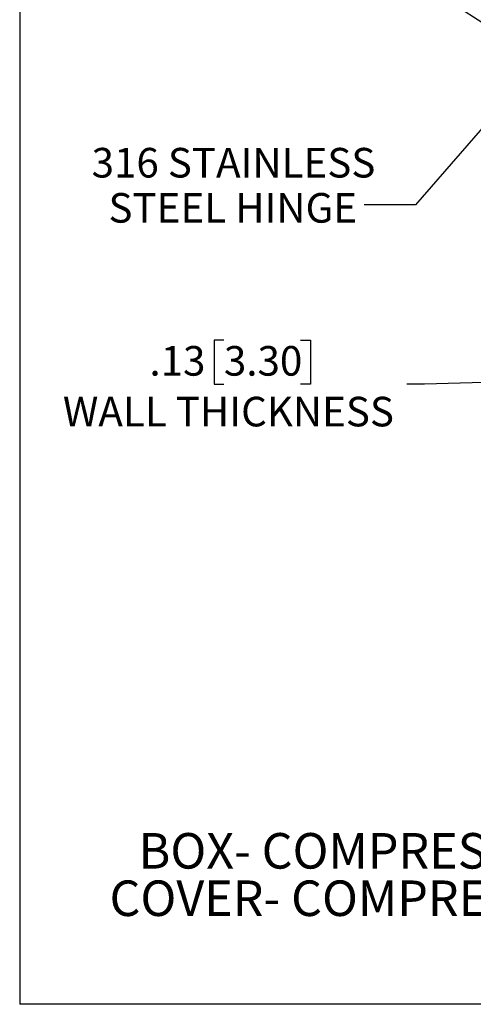
# Model space of a CAD drawing. Units: inches. Extents: x 1 to 67.4, y 0.8 to 42.8.
# Drawn here: x 1 to 7.4, y 0.8 to 14.7 of the extents above; entities that cross this region are included whole.
import ezdxf

# ---------------------------------------------------------------- set-up
doc = ezdxf.new("R2010")
doc.units = ezdxf.units.IN
doc.header["$LTSCALE"] = 2
doc.header["$MEASUREMENT"] = 0
doc.layers.add('BORDER', color=7, linetype='Continuous')
doc.layers.add('DIM', color=136, linetype='Continuous')
doc.styles.add('SLDTEXTSTYLE0', font='TXT', dxfattribs={"width": 0.605})
doc.dimstyles.new('SLDDIMSTYLE4', dxfattribs={"dimtxt": 0.18, "dimasz": 0.08, "dimexe": 0, "dimexo": 0.0625, "dimgap": 0, "dimtad": 0, "dimtih": 1, "dimtoh": 1, "dimdec": 0, "dimrnd": 1e-09, "dimzin": 0, "dimdsep": 46, "dimtxsty": 'Standard', "dimblk1": 'DOT', "dimblk2": 'DOT', "dimsah": 1, "dimcen": 0.09, "dimadec": 0, "dimazin": 0, "dimtfac": 0.08, "dimtdec": 0, "dimtofl": 0, "dimtmove": 0, "dimatfit": 3, "dimldrblk": 'DOT', "dimfxl": 1, "dimfrac": 2, "dimtolj": 1, "dimtzin": 0, "dimarcsym": 0})
doc.dimstyles.new('SLDDIMSTYLE6', dxfattribs={"dimtxt": 0.40446, "dimasz": 0.188, "dimexe": 0, "dimexo": 0.0625, "dimgap": 0.101115, "dimtad": 0, "dimtih": 1, "dimtoh": 1, "dimrnd": 1e-09, "dimzin": 12, "dimdsep": 46, "dimtxsty": 'SLDTEXTSTYLE0', "dimsah": 1, "dimcen": 0.09, "dimadec": 0, "dimazin": 3, "dimtfac": 1, "dimtmove": 0, "dimatfit": 0, "dimfxl": 1, "dimfrac": 2, "dimtolj": 1, "dimtzin": 12, "dimarcsym": 0})

# ---------------------------------------------------------------- blocks, each defined once
blk = doc.blocks.new('SW_NOTE_1')
at = {"layer": 'DIM', "color": 0, "char_height": 0.5, "attachment_point": 2, "style": 'SLDTEXTSTYLE0'}
for s, insert in [('BOX- COMPRESSION MOLDED FIBERGLASS REINFORCED POLYESTER', (1.845, -0.022)), ('COVER- COMPRESSION MOLDED FIBERGLASS REINFORCED POLYESTER', (1.848, -0.689))]:
    blk.add_mtext(s, dxfattribs=dict(at, insert=insert))
blk = doc.blocks.new('_D_19')
at = {"layer": 'DIM'}
for p, q in [((3.923, 10.168), (3.784, 10.168)), ((3.784, 10.168), (3.784, 9.546)), ((5.003, 10.168), (5.142, 10.168)), ((5.142, 10.168), (5.142, 9.546)), ((8.419, 9.597), (6.75, 9.546)), ((8.549, 9.601), (8.925, 9.613)), ((3.784, 9.546), (3.923, 9.546)), ((5.142, 9.546), (5.003, 9.546)), ((6.75, 9.546), (6.5, 9.546))]:
    blk.add_line(p, q, dxfattribs=at)
for points in [[(8.419, 9.597), (8.23, 9.632), (8.232, 9.552)], [(8.549, 9.601), (8.738, 9.567), (8.736, 9.647)]]:
    blk.add_solid(points, dxfattribs=at)
at = {"layer": 'DIM', "attachment_point": 1, "style": 'SLDTEXTSTYLE0'}
for s, insert, char_height in [('.13', (2.874, 10.084), 0.4167), ('3.30', (3.923, 10.084), 0.4167), ('WALL THICKNESS', (1.655, 9.37), 0.41667)]:
    blk.add_mtext(s, dxfattribs=dict(at, insert=insert, char_height=char_height))
blk = doc.blocks.new('_Dot')
at = {"color": 0, "linetype": 'ByBlock', "lineweight": -2}
blk.add_line((-0.5, 0), (-1, 0), dxfattribs=at)
at = {"color": 0, "linetype": 'ByBlock', "const_width": 0.5}
blk.add_lwpolyline([(-0.25, 0, 1), (0.25, 0, 1)], format="xyb", close=True, dxfattribs=at)
blk = doc.blocks.new('SW_NOTE_9')
at = {"layer": 'DIM', "color": 0, "char_height": 0.41667, "attachment_point": 2, "style": 'SLDTEXTSTYLE0'}
for s, insert in [('316 STAINLESS', (-1.84, 0.799)), ('STEEL HINGE', (-1.85, 0.164))]:
    blk.add_mtext(s, dxfattribs=dict(at, insert=insert))

msp = doc.modelspace()

# ---------------------------------------------------------------- linework, layer by layer
at = {"layer": 'BORDER'}
for p in [(1.046, 42.821), (67.046, 0.821)]:
    msp.add_line(p, (1.046, 0.821), dxfattribs=at)

# ---------------------------------------------------------------- block references
at = {"layer": 'DIM'}
for name, p in [('SW_NOTE_9', (5.898, 12.073)), ('SW_NOTE_1', (11.721, 3.253))]:
    msp.add_blockref(name, p, dxfattribs=at)

# ---------------------------------------------------------------- dimensions: what is measured, and where the dimension line sits
dim = msp.add_linear_dim(base=(8.419, 9.597), p1=(8.588, 8.324), p2=(8.461, 8.225), angle=1.75, text='<>\\PWALL THICKNESS', dimstyle='SLDDIMSTYLE6', dxfattribs=at)
dim.commit()
dim.dimension.update_dxf_attribs({"geometry": '_D_19', "text_midpoint": (6.75, 9.546), "dimtype": 160})

# ---------------------------------------------------------------- leaders
for points in [[(8.176, 14.234), (5.463, 15.991), (4.97, 15.991)], [(7.852, 13.485), (6.622, 12.073), (5.898, 12.073)]]:
    msp.add_leader(points, dimstyle='SLDDIMSTYLE4', dxfattribs=at)

doc.saveas('drawing.dxf')
